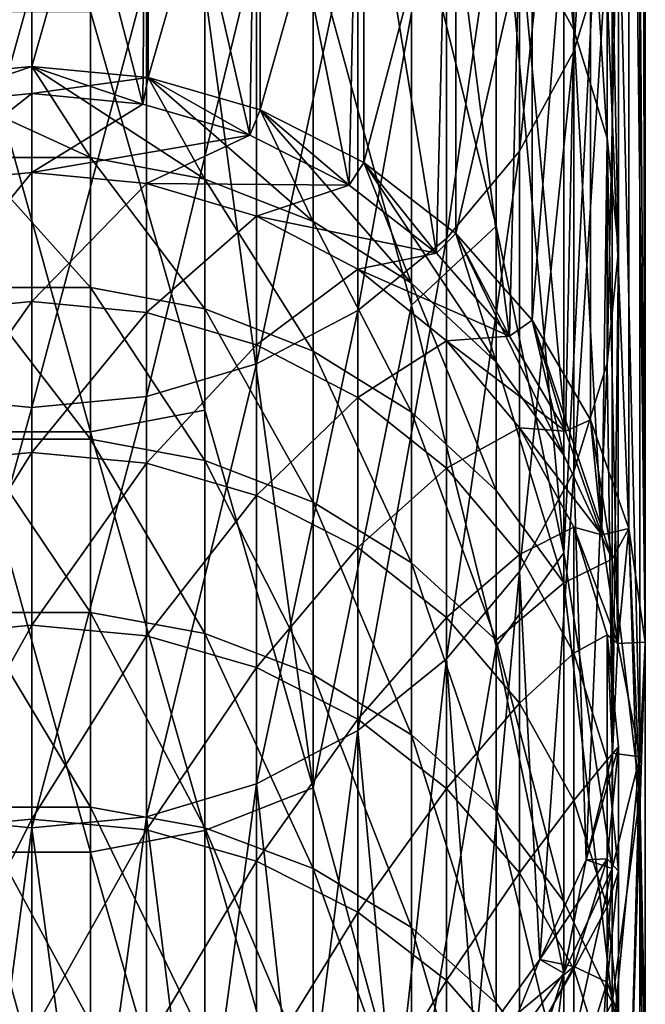
# Model space of a CAD drawing. Units: inches. Extents: x 0.37 to 1.73, y -2.28 to 2.04.
# Drawn here: x 1.02 to 1.07, y -0.43 to -0.36 of the extents above; entities that cross this region are included whole.
import ezdxf

# ---------------------------------------------------------------- set-up
doc = ezdxf.new("R2010")
doc.units = ezdxf.units.IN
doc.header["$MEASUREMENT"] = 0
doc.layers.add('stal nierdzewna', color=7, linetype='Continuous', true_color=0xbababa)

msp = doc.modelspace()

# ---------------------------------------------------------------- linework, layer by layer
at = {"layer": 'stal nierdzewna'}
for points in [[(1.068305, -0.402674, 1.401245), (1.068305, -0.189472, 0.173325), (1.067102, -0.30306, 0.876424)], [(1.068305, -0.402674, 1.401245), (1.067903, -0.228246, 0.347298), (1.068305, -0.189472, 0.173325)], [(1.067903, -0.350075, 1.048967), (1.067903, -0.228246, 0.347298), (1.068305, -0.402674, 1.401245)], [(1.067102, -0.394432, 1.402676), (1.067102, -0.30306, 0.876424), (1.064339, -0.32565, 1.053208)], [(1.067102, -0.394432, 1.402676), (1.068305, -0.402674, 1.401245), (1.067102, -0.30306, 0.876424)], [(1.0624, -0.304825, 0.695413), (1.0624, -0.396197, 1.221664), (1.057499, -0.342065, 0.869652)], [(1.0624, -0.396197, 1.221664), (1.0624, -0.304825, 0.695413), (1.065911, -0.327709, 0.872145)], [(1.063124, -0.327852, 1.052913), (1.063124, -0.358302, 1.228288), (1.059201, -0.320621, 1.054169)], [(1.063124, -0.358302, 1.228288), (1.059201, -0.351071, 1.229543), (1.059201, -0.320621, 1.054169)], [(1.06554, -0.352017, 1.048718), (1.06554, -0.321567, 0.873343), (1.063124, -0.359863, 1.047355)], [(1.063124, -0.329413, 0.871981), (1.063124, -0.359863, 1.047355), (1.06554, -0.321567, 0.873343)], [(1.064339, -0.386564, 1.404042), (1.064339, -0.32565, 1.053208), (1.060113, -0.379354, 1.405294)], [(1.060113, -0.379354, 1.405294), (1.064339, -0.32565, 1.053208), (1.060113, -0.348897, 1.229877)], [(1.064339, -0.386564, 1.404042), (1.067102, -0.394432, 1.402676), (1.064339, -0.32565, 1.053208)], [(1.065911, -0.327709, 0.872145), (1.065911, -0.419081, 1.398396), (1.0624, -0.396197, 1.221664)], [(1.06554, -0.335698, 1.051551), (1.06554, -0.366148, 1.226925), (1.063124, -0.327852, 1.052913)], [(1.06554, -0.366148, 1.226925), (1.063124, -0.358302, 1.228288), (1.063124, -0.327852, 1.052913)], [(1.067903, -0.350075, 1.048967), (1.067903, -0.41099, 1.399801), (1.065911, -0.327709, 0.872145)], [(1.065911, -0.419081, 1.398396), (1.065911, -0.327709, 0.872145), (1.067903, -0.41099, 1.399801)], [(1.063124, -0.359863, 1.047355), (1.063124, -0.329413, 0.871981), (1.059201, -0.367094, 1.0461)], [(1.059201, -0.336644, 0.870726), (1.059201, -0.367094, 1.0461), (1.063124, -0.329413, 0.871981)], [(1.015493, -0.361754, 1.40835), (1.023906, -0.360963, 1.408487), (1.023906, -0.330505, 1.23307)], [(1.015493, -0.331297, 1.232933), (1.015493, -0.361754, 1.40835), (1.023906, -0.330505, 1.23307)], [(1.032318, -0.331297, 1.232933), (1.023906, -0.330505, 1.23307), (1.023906, -0.360963, 1.408487)], [(1.032318, -0.361754, 1.40835), (1.032318, -0.331297, 1.232933), (1.023906, -0.360963, 1.408487)], [(1.032318, -0.361754, 1.40835), (1.040426, -0.333642, 1.232525), (1.032318, -0.331297, 1.232933)], [(1.015624, -0.333287, 1.232631), (1.023906, -0.332483, 1.232771), (1.015872, -0.363689, 1.408014)], [(1.023906, -0.332483, 1.232771), (1.023906, -0.362933, 1.408145), (1.015872, -0.363689, 1.408014)], [(1.031939, -0.363689, 1.408014), (1.023906, -0.362933, 1.408145), (1.023906, -0.332483, 1.232771)], [(1.031939, -0.363689, 1.408014), (1.023906, -0.332483, 1.232771), (1.032187, -0.333287, 1.232631)], [(1.031939, -0.363689, 1.408014), (1.032187, -0.333287, 1.232631), (1.039683, -0.365929, 1.407625)], [(1.032187, -0.333287, 1.232631), (1.04015, -0.335667, 1.232218), (1.039683, -0.365929, 1.407625)], [(1.032318, -0.361754, 1.40835), (1.040426, -0.3641, 1.407943), (1.040426, -0.333642, 1.232525)], [(1.040426, -0.333642, 1.232525), (1.040426, -0.3641, 1.407943), (1.047937, -0.337458, 1.231863)], [(1.046856, -0.369573, 1.406992), (1.039683, -0.365929, 1.407625), (1.04015, -0.335667, 1.232218)], [(1.047489, -0.339532, 1.231547), (1.046856, -0.369573, 1.406992), (1.04015, -0.335667, 1.232218)], [(1.066355, -0.374308, 1.225509), (1.06554, -0.366148, 1.226925), (1.06554, -0.335698, 1.051551)], [(1.066355, -0.343858, 1.050134), (1.066355, -0.374308, 1.225509), (1.06554, -0.335698, 1.051551)], [(1.059201, -0.367094, 1.0461), (1.059201, -0.336644, 0.870726), (1.053922, -0.373432, 1.044999)], [(1.053922, -0.342982, 0.869625), (1.053922, -0.373432, 1.044999), (1.059201, -0.336644, 0.870726)], [(1.047937, -0.367915, 1.40728), (1.047937, -0.337458, 1.231863), (1.040426, -0.3641, 1.407943)], [(1.047937, -0.367915, 1.40728), (1.054579, -0.342604, 1.230969), (1.047937, -0.337458, 1.231863)], [(1.053199, -0.374488, 1.406139), (1.046856, -0.369573, 1.406992), (1.047489, -0.339532, 1.231547)], [(1.053922, -0.344733, 1.230644), (1.053199, -0.374488, 1.406139), (1.047489, -0.339532, 1.231547)], [(1.057499, -0.342065, 0.869652), (1.057499, -0.372522, 1.045069), (1.051383, -0.34781, 0.868654)], [(1.057499, -0.372522, 1.045069), (1.057499, -0.342065, 0.869652), (1.0624, -0.396197, 1.221664)], [(1.053922, -0.373432, 1.044999), (1.053922, -0.342982, 0.869625), (1.047489, -0.378633, 1.044096)], [(1.047489, -0.348183, 0.868722), (1.047489, -0.378633, 1.044096), (1.053922, -0.342982, 0.869625)], [(1.054579, -0.373062, 1.406386), (1.054579, -0.342604, 1.230969), (1.047937, -0.367915, 1.40728)], [(1.054579, -0.373062, 1.406386), (1.060113, -0.348897, 1.229877), (1.054579, -0.342604, 1.230969)], [(1.066355, -0.374308, 1.225509), (1.066355, -0.343858, 1.050134), (1.06554, -0.382467, 1.224092)], [(1.06554, -0.352017, 1.048718), (1.06554, -0.382467, 1.224092), (1.066355, -0.343858, 1.050134)], [(1.058484, -0.380497, 1.405095), (1.053199, -0.374488, 1.406139), (1.053922, -0.344733, 1.230644)], [(1.059201, -0.351071, 1.229543), (1.058484, -0.380497, 1.405095), (1.053922, -0.344733, 1.230644)], [(1.051383, -0.34781, 0.868654), (1.051383, -0.378268, 1.044072), (1.044274, -0.352312, 0.867873)], [(1.051383, -0.378268, 1.044072), (1.051383, -0.34781, 0.868654), (1.057499, -0.372522, 1.045069)], [(1.047489, -0.378633, 1.044096), (1.047489, -0.348183, 0.868722), (1.04015, -0.382498, 1.043425)], [(1.04015, -0.352048, 0.868051), (1.04015, -0.382498, 1.043425), (1.047489, -0.348183, 0.868722)], [(1.060113, -0.379354, 1.405294), (1.060113, -0.348897, 1.229877), (1.054579, -0.373062, 1.406386)], [(1.067903, -0.41099, 1.399801), (1.067903, -0.350075, 1.048967), (1.068305, -0.402674, 1.401245)], [(1.062519, -0.387383, 1.4039), (1.058484, -0.380497, 1.405095), (1.059201, -0.351071, 1.229543)], [(1.063124, -0.358302, 1.228288), (1.062519, -0.387383, 1.4039), (1.059201, -0.351071, 1.229543)], [(1.04015, -0.382498, 1.043425), (1.04015, -0.352048, 0.868051), (1.032187, -0.384878, 1.043012)], [(1.032187, -0.354428, 0.867638), (1.032187, -0.384878, 1.043012), (1.04015, -0.352048, 0.868051)], [(1.044274, -0.352312, 0.867873), (1.044274, -0.413226, 1.218707), (1.036428, -0.355406, 0.867336)], [(1.044274, -0.413226, 1.218707), (1.044274, -0.352312, 0.867873), (1.051383, -0.378268, 1.044072)], [(1.06554, -0.382467, 1.224092), (1.06554, -0.352017, 1.048718), (1.063124, -0.390313, 1.22273)], [(1.063124, -0.359863, 1.047355), (1.063124, -0.390313, 1.22273), (1.06554, -0.352017, 1.048718)], [(1.015624, -0.354428, 0.867638), (1.015624, -0.384878, 1.043012), (1.023906, -0.355232, 0.867498)], [(1.032187, -0.384878, 1.043012), (1.032187, -0.354428, 0.867638), (1.023906, -0.385682, 1.042873)], [(1.023906, -0.355232, 0.867498), (1.023906, -0.385682, 1.042873), (1.032187, -0.354428, 0.867638)], [(1.023906, -0.385682, 1.042873), (1.023906, -0.355232, 0.867498), (1.015624, -0.384878, 1.043012)], [(1.036428, -0.355406, 0.867336), (1.036428, -0.385863, 1.042753), (1.028131, -0.356982, 0.867062)], [(1.036428, -0.385863, 1.042753), (1.036428, -0.355406, 0.867336), (1.044274, -0.413226, 1.218707)], [(1.028131, -0.356982, 0.867062), (1.028131, -0.387439, 1.042479), (1.01968, -0.356982, 0.867062)], [(1.01968, -0.387439, 1.042479), (1.01968, -0.356982, 0.867062), (1.028131, -0.387439, 1.042479)], [(1.028131, -0.387439, 1.042479), (1.028131, -0.356982, 0.867062), (1.036428, -0.385863, 1.042753)], [(1.065159, -0.394897, 1.402595), (1.062519, -0.387383, 1.4039), (1.063124, -0.358302, 1.228288)], [(1.06554, -0.366148, 1.226925), (1.065159, -0.394897, 1.402595), (1.063124, -0.358302, 1.228288)], [(1.063124, -0.390313, 1.22273), (1.063124, -0.359863, 1.047355), (1.059201, -0.397544, 1.221474)], [(1.059201, -0.367094, 1.0461), (1.059201, -0.397544, 1.221474), (1.063124, -0.359863, 1.047355)], [(1.015493, -0.361754, 1.40835), (1.023906, -0.360963, 1.408487), (1.015872, -0.363689, 1.408014)], [(1.023906, -0.360963, 1.408487), (1.015493, -0.361754, 1.40835), (1.028131, -0.367553, 1.442245)], [(1.015493, -0.361754, 1.40835), (1.015872, -0.363689, 1.408014), (1.023906, -0.360963, 1.408487)], [(1.015872, -0.363689, 1.408014), (1.023906, -0.360963, 1.408487), (1.023906, -0.362933, 1.408145)], [(1.023906, -0.360963, 1.408487), (1.015872, -0.363689, 1.408014), (1.023906, -0.362933, 1.408145)], [(1.031939, -0.363689, 1.408014), (1.023906, -0.362933, 1.408145), (1.023906, -0.360963, 1.408487)], [(1.032318, -0.361754, 1.40835), (1.031939, -0.363689, 1.408014), (1.023906, -0.360963, 1.408487)], [(1.023906, -0.360963, 1.408487), (1.028131, -0.367553, 1.442245), (1.036428, -0.36912, 1.441924)], [(1.023906, -0.360963, 1.408487), (1.036428, -0.36912, 1.441924), (1.032318, -0.361754, 1.40835)], [(1.032318, -0.361754, 1.40835), (1.023906, -0.360963, 1.408487), (1.023906, -0.362933, 1.408145)], [(1.028131, -0.367553, 1.442245), (1.015493, -0.361754, 1.40835), (1.01968, -0.367553, 1.442245)], [(1.031939, -0.363689, 1.408014), (1.032318, -0.361754, 1.40835), (1.023906, -0.362933, 1.408145)], [(1.032318, -0.361754, 1.40835), (1.039683, -0.365929, 1.407625), (1.031939, -0.363689, 1.408014)], [(1.031939, -0.363689, 1.408014), (1.039683, -0.365929, 1.407625), (1.032318, -0.361754, 1.40835)], [(1.032318, -0.361754, 1.40835), (1.040426, -0.3641, 1.407943), (1.039683, -0.365929, 1.407625)], [(1.032318, -0.361754, 1.40835), (1.036428, -0.36912, 1.441924), (1.044274, -0.372197, 1.441294)], [(1.032318, -0.361754, 1.40835), (1.044274, -0.372197, 1.441294), (1.040426, -0.3641, 1.407943)], [(1.032318, -0.361754, 1.40835), (1.039683, -0.365929, 1.407625), (1.040426, -0.3641, 1.407943)], [(1.023906, -0.362933, 1.408145), (1.015624, -0.369445, 1.438426), (1.015872, -0.363689, 1.408014)], [(1.023906, -0.362933, 1.408145), (1.023906, -0.368645, 1.438587), (1.015624, -0.369445, 1.438426)], [(1.023906, -0.362933, 1.408145), (1.031939, -0.363689, 1.408014), (1.023906, -0.368645, 1.438587)], [(1.023906, -0.368645, 1.438587), (1.031939, -0.363689, 1.408014), (1.039683, -0.365929, 1.407625)], [(1.039683, -0.365929, 1.407625), (1.040426, -0.3641, 1.407943), (1.046856, -0.369573, 1.406992)], [(1.040426, -0.3641, 1.407943), (1.039683, -0.365929, 1.407625), (1.046856, -0.369573, 1.406992)], [(1.046856, -0.369573, 1.406992), (1.040426, -0.3641, 1.407943), (1.047937, -0.367915, 1.40728)], [(1.040426, -0.3641, 1.407943), (1.044274, -0.372197, 1.441294), (1.051383, -0.376673, 1.440377)], [(1.040426, -0.3641, 1.407943), (1.051383, -0.376673, 1.440377), (1.047937, -0.367915, 1.40728)], [(1.040426, -0.3641, 1.407943), (1.046856, -0.369573, 1.406992), (1.047937, -0.367915, 1.40728)], [(1.023906, -0.368645, 1.438587), (1.039683, -0.365929, 1.407625), (1.032187, -0.369445, 1.438426)], [(1.032187, -0.369445, 1.438426), (1.039683, -0.365929, 1.407625), (1.046856, -0.369573, 1.406992)], [(1.066307, -0.402767, 1.401229), (1.065159, -0.394897, 1.402595), (1.06554, -0.366148, 1.226925)], [(1.066355, -0.374308, 1.225509), (1.066307, -0.402767, 1.401229), (1.06554, -0.366148, 1.226925)], [(1.059201, -0.397544, 1.221474), (1.059201, -0.367094, 1.0461), (1.053922, -0.403882, 1.220374)], [(1.053922, -0.373432, 1.044999), (1.053922, -0.403882, 1.220374), (1.059201, -0.367094, 1.0461)], [(1.028131, -0.376977, 1.484229), (1.01968, -0.367553, 1.442245), (1.01968, -0.376977, 1.484229)], [(1.028131, -0.376977, 1.484229), (1.028131, -0.367553, 1.442245), (1.01968, -0.367553, 1.442245)], [(1.036428, -0.37853, 1.48385), (1.028131, -0.367553, 1.442245), (1.028131, -0.376977, 1.484229)], [(1.028131, -0.367553, 1.442245), (1.036428, -0.37853, 1.48385), (1.036428, -0.36912, 1.441924)], [(1.053199, -0.374488, 1.406139), (1.046856, -0.369573, 1.406992), (1.047937, -0.367915, 1.40728)], [(1.047937, -0.367915, 1.40728), (1.046856, -0.369573, 1.406992), (1.053199, -0.374488, 1.406139)], [(1.053199, -0.374488, 1.406139), (1.047937, -0.367915, 1.40728), (1.054579, -0.373062, 1.406386)], [(1.047937, -0.367915, 1.40728), (1.051383, -0.376673, 1.440377), (1.057498, -0.382386, 1.439208)], [(1.047937, -0.367915, 1.40728), (1.057498, -0.382386, 1.439208), (1.054579, -0.373062, 1.406386)], [(1.047937, -0.367915, 1.40728), (1.053199, -0.374488, 1.406139), (1.054579, -0.373062, 1.406386)], [(1.023906, -0.368645, 1.438587), (1.015624, -0.378784, 1.480593), (1.015624, -0.369445, 1.438426)], [(1.015624, -0.378784, 1.480593), (1.023906, -0.368645, 1.438587), (1.023906, -0.377991, 1.480784)], [(1.023906, -0.377991, 1.480784), (1.023906, -0.368645, 1.438587), (1.032187, -0.369445, 1.438426)], [(1.023906, -0.377991, 1.480784), (1.032187, -0.369445, 1.438426), (1.032187, -0.378784, 1.480593)], [(1.032187, -0.369445, 1.438426), (1.046856, -0.369573, 1.406992), (1.04015, -0.371813, 1.437948)], [(1.032187, -0.378784, 1.480593), (1.032187, -0.369445, 1.438426), (1.04015, -0.371813, 1.437948)], [(1.036428, -0.36912, 1.441924), (1.044274, -0.381581, 1.483104), (1.044274, -0.372197, 1.441294)], [(1.044274, -0.381581, 1.483104), (1.036428, -0.36912, 1.441924), (1.036428, -0.37853, 1.48385)], [(1.04015, -0.371813, 1.437948), (1.046856, -0.369573, 1.406992), (1.053199, -0.374488, 1.406139)], [(1.032187, -0.378784, 1.480593), (1.04015, -0.371813, 1.437948), (1.04015, -0.381132, 1.480026)], [(1.04015, -0.371813, 1.437948), (1.053199, -0.374488, 1.406139), (1.047489, -0.375658, 1.437172)], [(1.04015, -0.381132, 1.480026), (1.04015, -0.371813, 1.437948), (1.047489, -0.375658, 1.437172)], [(1.051383, -0.38602, 1.48202), (1.044274, -0.372197, 1.441294), (1.044274, -0.381581, 1.483104)], [(1.044274, -0.372197, 1.441294), (1.051383, -0.38602, 1.48202), (1.051383, -0.376673, 1.440377)], [(1.057499, -0.372522, 1.045069), (1.057499, -0.40298, 1.220486), (1.051383, -0.378268, 1.044072)], [(1.058484, -0.380497, 1.405095), (1.053199, -0.374488, 1.406139), (1.054579, -0.373062, 1.406386)], [(1.054579, -0.373062, 1.406386), (1.053199, -0.374488, 1.406139), (1.058484, -0.380497, 1.405095)], [(1.058484, -0.380497, 1.405095), (1.054579, -0.373062, 1.406386), (1.060113, -0.379354, 1.405294)], [(1.054579, -0.373062, 1.406386), (1.057498, -0.382386, 1.439208), (1.0624, -0.389129, 1.437827)], [(1.054579, -0.373062, 1.406386), (1.0624, -0.389129, 1.437827), (1.060113, -0.379354, 1.405294)], [(1.054579, -0.373062, 1.406386), (1.058484, -0.380497, 1.405095), (1.060113, -0.379354, 1.405294)], [(1.057499, -0.40298, 1.220486), (1.057499, -0.372522, 1.045069), (1.0624, -0.396197, 1.221664)], [(1.053922, -0.403882, 1.220374), (1.053922, -0.373432, 1.044999), (1.047489, -0.409083, 1.219471)], [(1.047489, -0.378633, 1.044096), (1.047489, -0.409083, 1.219471), (1.053922, -0.373432, 1.044999)], [(1.047489, -0.375658, 1.437172), (1.053199, -0.374488, 1.406139), (1.058484, -0.380497, 1.405095)], [(1.065923, -0.41071, 1.39985), (1.066355, -0.374308, 1.225509), (1.06554, -0.382467, 1.224092)], [(1.065923, -0.41071, 1.39985), (1.066307, -0.402767, 1.401229), (1.066355, -0.374308, 1.225509)], [(1.04015, -0.381132, 1.480026), (1.047489, -0.375658, 1.437172), (1.047489, -0.384945, 1.479105)], [(1.047489, -0.375658, 1.437172), (1.058484, -0.380497, 1.405095), (1.053922, -0.380833, 1.436128)], [(1.047489, -0.384945, 1.479105), (1.047489, -0.375658, 1.437172), (1.053922, -0.380833, 1.436128)], [(1.028131, -0.387973, 1.52583), (1.028131, -0.376977, 1.484229), (1.01968, -0.376977, 1.484229)], [(1.028131, -0.387973, 1.52583), (1.01968, -0.376977, 1.484229), (1.01968, -0.387973, 1.52583)], [(1.028131, -0.376977, 1.484229), (1.036428, -0.389511, 1.525392), (1.036428, -0.37853, 1.48385)], [(1.036428, -0.389511, 1.525392), (1.028131, -0.376977, 1.484229), (1.028131, -0.387973, 1.52583)], [(1.051383, -0.376673, 1.440377), (1.057498, -0.391684, 1.480636), (1.057498, -0.382386, 1.439208)], [(1.057498, -0.391684, 1.480636), (1.051383, -0.376673, 1.440377), (1.051383, -0.38602, 1.48202)], [(1.023906, -0.377991, 1.480784), (1.015624, -0.389712, 1.522377), (1.015624, -0.378784, 1.480593)], [(1.015624, -0.389712, 1.522377), (1.023906, -0.377991, 1.480784), (1.023906, -0.388927, 1.522598)], [(1.023906, -0.388927, 1.522598), (1.023906, -0.377991, 1.480784), (1.032187, -0.378784, 1.480593)], [(1.023906, -0.388927, 1.522598), (1.032187, -0.378784, 1.480593), (1.032187, -0.389712, 1.522377)], [(1.032187, -0.389712, 1.522377), (1.032187, -0.378784, 1.480593), (1.04015, -0.381132, 1.480026)], [(1.044274, -0.392532, 1.524532), (1.036428, -0.37853, 1.48385), (1.036428, -0.389511, 1.525392)], [(1.036428, -0.37853, 1.48385), (1.044274, -0.392532, 1.524532), (1.044274, -0.381581, 1.483104)], [(1.047489, -0.409083, 1.219471), (1.047489, -0.378633, 1.044096), (1.04015, -0.412948, 1.2188)], [(1.04015, -0.382498, 1.043425), (1.04015, -0.412948, 1.2188), (1.047489, -0.378633, 1.044096)], [(1.051383, -0.378268, 1.044072), (1.051383, -0.439182, 1.394906), (1.044274, -0.413226, 1.218707)], [(1.051383, -0.439182, 1.394906), (1.051383, -0.378268, 1.044072), (1.057499, -0.40298, 1.220486)], [(1.062519, -0.387383, 1.4039), (1.058484, -0.380497, 1.405095), (1.060113, -0.379354, 1.405294)], [(1.060113, -0.379354, 1.405294), (1.058484, -0.380497, 1.405095), (1.062519, -0.387383, 1.4039)], [(1.062519, -0.387383, 1.4039), (1.060113, -0.379354, 1.405294), (1.064339, -0.386564, 1.404042)], [(1.060113, -0.379354, 1.405294), (1.065911, -0.39666, 1.436285), (1.064339, -0.386564, 1.404042)], [(1.060113, -0.379354, 1.405294), (1.0624, -0.389129, 1.437827), (1.065911, -0.39666, 1.436285)], [(1.060113, -0.379354, 1.405294), (1.062519, -0.387383, 1.4039), (1.064339, -0.386564, 1.404042)], [(1.047489, -0.384945, 1.479105), (1.053922, -0.380833, 1.436128), (1.053922, -0.390077, 1.477866)], [(1.053922, -0.380833, 1.436128), (1.058484, -0.380497, 1.405095), (1.062519, -0.387383, 1.4039)], [(1.053922, -0.380833, 1.436128), (1.062519, -0.387383, 1.4039), (1.059201, -0.387139, 1.434857)], [(1.053922, -0.390077, 1.477866), (1.053922, -0.380833, 1.436128), (1.059201, -0.387139, 1.434857)], [(1.032187, -0.389712, 1.522377), (1.04015, -0.381132, 1.480026), (1.04015, -0.392037, 1.521721)], [(1.04015, -0.392037, 1.521721), (1.04015, -0.381132, 1.480026), (1.047489, -0.384945, 1.479105)], [(1.044274, -0.381581, 1.483104), (1.051383, -0.396926, 1.523282), (1.051383, -0.38602, 1.48202)], [(1.051383, -0.396926, 1.523282), (1.044274, -0.381581, 1.483104), (1.044274, -0.392532, 1.524532)], [(1.04015, -0.412948, 1.2188), (1.04015, -0.382498, 1.043425), (1.032187, -0.415328, 1.218386)], [(1.032187, -0.384878, 1.043012), (1.032187, -0.415328, 1.218386), (1.04015, -0.382498, 1.043425)], [(1.0624, -0.398371, 1.479003), (1.057498, -0.382386, 1.439208), (1.057498, -0.391684, 1.480636)], [(1.057498, -0.382386, 1.439208), (1.0624, -0.398371, 1.479003), (1.0624, -0.389129, 1.437827)], [(1.064021, -0.418437, 1.398508), (1.06554, -0.382467, 1.224092), (1.063124, -0.390313, 1.22273)], [(1.065923, -0.41071, 1.39985), (1.06554, -0.382467, 1.224092), (1.064021, -0.418437, 1.398508)], [(1.015624, -0.384878, 1.043012), (1.015624, -0.415328, 1.218386), (1.023906, -0.385682, 1.042873)], [(1.032187, -0.415328, 1.218386), (1.032187, -0.384878, 1.043012), (1.023906, -0.416132, 1.218247)], [(1.023906, -0.385682, 1.042873), (1.023906, -0.416132, 1.218247), (1.032187, -0.384878, 1.043012)], [(1.04015, -0.392037, 1.521721), (1.047489, -0.384945, 1.479105), (1.047489, -0.395813, 1.520657)], [(1.047489, -0.395813, 1.520657), (1.047489, -0.384945, 1.479105), (1.053922, -0.390077, 1.477866)], [(1.023906, -0.416132, 1.218247), (1.023906, -0.385682, 1.042873), (1.015624, -0.415328, 1.218386)], [(1.036428, -0.385863, 1.042753), (1.036428, -0.416321, 1.21817), (1.028131, -0.387439, 1.042479)], [(1.036428, -0.416321, 1.21817), (1.036428, -0.385863, 1.042753), (1.044274, -0.413226, 1.218707)], [(1.057498, -0.402535, 1.521686), (1.051383, -0.38602, 1.48202), (1.051383, -0.396926, 1.523282)], [(1.051383, -0.38602, 1.48202), (1.057498, -0.402535, 1.521686), (1.057498, -0.391684, 1.480636)], [(1.065159, -0.394897, 1.402595), (1.062519, -0.387383, 1.4039), (1.064339, -0.386564, 1.404042)], [(1.064339, -0.386564, 1.404042), (1.062519, -0.387383, 1.4039), (1.065159, -0.394897, 1.402595)], [(1.065159, -0.394897, 1.402595), (1.064339, -0.386564, 1.404042), (1.067102, -0.394432, 1.402676)], [(1.064339, -0.386564, 1.404042), (1.065911, -0.39666, 1.436285), (1.067102, -0.394432, 1.402676)], [(1.064339, -0.386564, 1.404042), (1.065159, -0.394897, 1.402595), (1.067102, -0.394432, 1.402676)], [(1.053922, -0.390077, 1.477866), (1.059201, -0.387139, 1.434857), (1.059201, -0.39633, 1.476357)], [(1.059201, -0.387139, 1.434857), (1.062519, -0.387383, 1.4039), (1.065159, -0.394897, 1.402595)], [(1.059201, -0.387139, 1.434857), (1.065159, -0.394897, 1.402595), (1.063124, -0.394333, 1.433405)], [(1.059201, -0.39633, 1.476357), (1.059201, -0.387139, 1.434857), (1.063124, -0.394333, 1.433405)], [(1.01968, -0.417897, 1.217896), (1.01968, -0.387439, 1.042479), (1.028131, -0.417897, 1.217896)], [(1.028131, -0.387439, 1.042479), (1.028131, -0.417897, 1.217896), (1.01968, -0.387439, 1.042479)], [(1.028131, -0.400526, 1.566987), (1.028131, -0.387973, 1.52583), (1.01968, -0.387973, 1.52583)], [(1.028131, -0.400526, 1.566987), (1.01968, -0.387973, 1.52583), (1.01968, -0.400526, 1.566987)], [(1.028131, -0.417897, 1.217896), (1.028131, -0.387439, 1.042479), (1.036428, -0.416321, 1.21817)], [(1.036428, -0.402047, 1.566491), (1.028131, -0.387973, 1.52583), (1.028131, -0.400526, 1.566987)], [(1.028131, -0.387973, 1.52583), (1.036428, -0.402047, 1.566491), (1.036428, -0.389511, 1.525392)], [(1.023906, -0.388927, 1.522598), (1.015624, -0.402214, 1.563717), (1.015624, -0.389712, 1.522377)], [(1.015624, -0.402214, 1.563717), (1.023906, -0.388927, 1.522598), (1.023906, -0.401438, 1.563968)], [(1.023906, -0.401438, 1.563968), (1.023906, -0.388927, 1.522598), (1.032187, -0.389712, 1.522377)], [(1.065911, -0.39666, 1.436285), (1.0624, -0.389129, 1.437827), (1.0624, -0.398371, 1.479003)], [(1.023906, -0.401438, 1.563968), (1.032187, -0.389712, 1.522377), (1.032187, -0.402214, 1.563717)], [(1.032187, -0.402214, 1.563717), (1.032187, -0.389712, 1.522377), (1.04015, -0.392037, 1.521721)], [(1.036428, -0.389511, 1.525392), (1.044274, -0.405033, 1.565519), (1.044274, -0.392532, 1.524532)], [(1.044274, -0.405033, 1.565519), (1.036428, -0.389511, 1.525392), (1.036428, -0.402047, 1.566491)], [(1.047489, -0.395813, 1.520657), (1.053922, -0.390077, 1.477866), (1.053922, -0.400894, 1.519225)], [(1.053922, -0.400894, 1.519225), (1.053922, -0.390077, 1.477866), (1.059201, -0.39633, 1.476357)], [(1.060668, -0.42567, 1.397252), (1.063124, -0.390313, 1.22273), (1.059201, -0.397544, 1.221474)], [(1.064021, -0.418437, 1.398508), (1.063124, -0.390313, 1.22273), (1.060668, -0.42567, 1.397252)], [(1.032187, -0.402214, 1.563717), (1.04015, -0.392037, 1.521721), (1.04015, -0.404513, 1.562974)], [(1.04015, -0.404513, 1.562974), (1.04015, -0.392037, 1.521721), (1.047489, -0.395813, 1.520657)], [(1.0624, -0.398371, 1.479003), (1.057498, -0.391684, 1.480636), (1.057498, -0.402535, 1.521686)], [(1.051383, -0.409377, 1.564104), (1.044274, -0.392532, 1.524532), (1.044274, -0.405033, 1.565519)], [(1.044274, -0.392532, 1.524532), (1.051383, -0.409377, 1.564104), (1.051383, -0.396926, 1.523282)], [(1.059201, -0.39633, 1.476357), (1.063124, -0.394333, 1.433405), (1.063124, -0.403464, 1.474635)], [(1.063124, -0.394333, 1.433405), (1.065159, -0.394897, 1.402595), (1.066307, -0.402767, 1.401229)], [(1.063124, -0.394333, 1.433405), (1.066307, -0.402767, 1.401229), (1.06554, -0.402139, 1.431831)], [(1.063124, -0.403464, 1.474635), (1.063124, -0.394333, 1.433405), (1.06554, -0.402139, 1.431831)], [(1.066307, -0.402767, 1.401229), (1.065159, -0.394897, 1.402595), (1.067102, -0.394432, 1.402676)], [(1.067102, -0.394432, 1.402676), (1.065159, -0.394897, 1.402595), (1.066307, -0.402767, 1.401229)], [(1.065911, -0.39666, 1.436285), (1.067903, -0.413816, 1.475229), (1.067102, -0.394432, 1.402676)], [(1.066307, -0.402767, 1.401229), (1.067102, -0.394432, 1.402676), (1.068305, -0.402674, 1.401245)], [(1.068305, -0.402674, 1.401245), (1.067102, -0.394432, 1.402676), (1.066307, -0.402767, 1.401229)], [(1.068305, -0.432566, 1.51314), (1.067102, -0.394432, 1.402676), (1.067903, -0.413816, 1.475229)], [(1.067102, -0.394432, 1.402676), (1.068305, -0.432566, 1.51314), (1.068305, -0.402674, 1.401245)], [(1.04015, -0.404513, 1.562974), (1.047489, -0.395813, 1.520657), (1.047489, -0.408245, 1.561768)], [(1.047489, -0.408245, 1.561768), (1.047489, -0.395813, 1.520657), (1.053922, -0.400894, 1.519225)], [(1.053922, -0.400894, 1.519225), (1.059201, -0.39633, 1.476357), (1.059201, -0.407086, 1.51748)], [(1.0624, -0.426655, 1.397081), (1.057499, -0.40298, 1.220486), (1.0624, -0.396197, 1.221664)], [(1.059201, -0.407086, 1.51748), (1.059201, -0.39633, 1.476357), (1.063124, -0.403464, 1.474635)], [(1.0624, -0.426655, 1.397081), (1.0624, -0.396197, 1.221664), (1.065911, -0.419081, 1.398396)], [(1.051383, -0.396926, 1.523282), (1.057499, -0.414922, 1.562298), (1.057498, -0.402535, 1.521686)], [(1.057499, -0.414922, 1.562298), (1.051383, -0.396926, 1.523282), (1.051383, -0.409377, 1.564104)], [(1.0624, -0.398371, 1.479003), (1.065911, -0.428776, 1.557786), (1.065911, -0.39666, 1.436285)], [(1.067903, -0.413816, 1.475229), (1.065911, -0.39666, 1.436285), (1.065911, -0.428776, 1.557786)], [(1.055987, -0.432146, 1.396128), (1.059201, -0.397544, 1.221474), (1.053922, -0.403882, 1.220374)], [(1.060668, -0.42567, 1.397252), (1.059201, -0.397544, 1.221474), (1.055987, -0.432146, 1.396128)], [(1.057498, -0.402535, 1.521686), (1.0624, -0.421467, 1.560166), (1.0624, -0.398371, 1.479003)], [(1.065911, -0.428776, 1.557786), (1.0624, -0.398371, 1.479003), (1.0624, -0.421467, 1.560166)], [(1.028131, -0.414619, 1.607643), (1.01968, -0.400526, 1.566987), (1.01968, -0.414619, 1.607643)], [(1.028131, -0.414619, 1.607643), (1.028131, -0.400526, 1.566987), (1.01968, -0.400526, 1.566987)], [(1.036428, -0.41612, 1.60709), (1.028131, -0.400526, 1.566987), (1.028131, -0.414619, 1.607643)], [(1.028131, -0.400526, 1.566987), (1.036428, -0.41612, 1.60709), (1.036428, -0.402047, 1.566491)], [(1.047489, -0.408245, 1.561768), (1.053922, -0.400894, 1.519225), (1.053922, -0.413269, 1.560144)], [(1.053922, -0.413269, 1.560144), (1.053922, -0.400894, 1.519225), (1.059201, -0.407086, 1.51748)], [(1.023906, -0.401438, 1.563968), (1.015624, -0.416271, 1.604554), (1.015624, -0.402214, 1.563717)], [(1.015624, -0.416271, 1.604554), (1.023906, -0.401438, 1.563968), (1.023906, -0.415505, 1.604834)], [(1.023906, -0.415505, 1.604834), (1.023906, -0.401438, 1.563968), (1.032187, -0.402214, 1.563717)], [(1.023906, -0.415505, 1.604834), (1.032187, -0.402214, 1.563717), (1.032187, -0.416271, 1.604554)], [(1.032187, -0.416271, 1.604554), (1.032187, -0.402214, 1.563717), (1.04015, -0.404513, 1.562974)], [(1.044274, -0.419067, 1.606006), (1.036428, -0.402047, 1.566491), (1.036428, -0.41612, 1.60709)], [(1.036428, -0.402047, 1.566491), (1.044274, -0.419067, 1.606006), (1.044274, -0.405033, 1.565519)], [(1.063124, -0.403464, 1.474635), (1.06554, -0.402139, 1.431831), (1.06554, -0.411205, 1.472766)], [(1.06554, -0.402139, 1.431831), (1.066307, -0.402767, 1.401229), (1.065923, -0.41071, 1.39985)], [(1.06554, -0.402139, 1.431831), (1.065923, -0.41071, 1.39985), (1.066355, -0.410257, 1.430193)], [(1.06554, -0.411205, 1.472766), (1.06554, -0.402139, 1.431831), (1.066355, -0.410257, 1.430193)], [(1.057499, -0.433437, 1.395903), (1.051383, -0.439182, 1.394906), (1.057499, -0.40298, 1.220486)], [(1.0624, -0.421467, 1.560166), (1.057498, -0.402535, 1.521686), (1.057499, -0.414922, 1.562298)], [(1.057499, -0.433437, 1.395903), (1.057499, -0.40298, 1.220486), (1.0624, -0.426655, 1.397081)], [(1.067903, -0.41099, 1.399801), (1.065923, -0.41071, 1.39985), (1.066307, -0.402767, 1.401229)], [(1.066307, -0.402767, 1.401229), (1.065923, -0.41071, 1.39985), (1.067903, -0.41099, 1.399801)], [(1.067903, -0.41099, 1.399801), (1.066307, -0.402767, 1.401229), (1.068305, -0.402674, 1.401245)], [(1.068305, -0.402674, 1.401245), (1.066307, -0.402767, 1.401229), (1.067903, -0.41099, 1.399801)], [(1.067102, -0.440611, 1.510851), (1.068305, -0.402674, 1.401245), (1.068305, -0.432566, 1.51314)], [(1.068305, -0.402674, 1.401245), (1.067102, -0.440611, 1.510851), (1.067903, -0.41099, 1.399801)], [(1.059201, -0.407086, 1.51748), (1.063124, -0.403464, 1.474635), (1.063124, -0.41415, 1.515489)], [(1.063124, -0.41415, 1.515489), (1.063124, -0.403464, 1.474635), (1.06554, -0.411205, 1.472766)], [(1.050146, -0.437634, 1.395175), (1.053922, -0.403882, 1.220374), (1.047489, -0.409083, 1.219471)], [(1.055987, -0.432146, 1.396128), (1.053922, -0.403882, 1.220374), (1.050146, -0.437634, 1.395175)], [(1.032187, -0.416271, 1.604554), (1.04015, -0.404513, 1.562974), (1.04015, -0.41854, 1.603725)], [(1.04015, -0.41854, 1.603725), (1.04015, -0.404513, 1.562974), (1.047489, -0.408245, 1.561768)], [(1.044274, -0.405033, 1.565519), (1.051383, -0.423355, 1.604429), (1.051383, -0.409377, 1.564104)], [(1.051383, -0.423355, 1.604429), (1.044274, -0.405033, 1.565519), (1.044274, -0.419067, 1.606006)], [(1.053922, -0.413269, 1.560144), (1.059201, -0.407086, 1.51748), (1.059201, -0.41939, 1.558166)], [(1.059201, -0.41939, 1.558166), (1.059201, -0.407086, 1.51748), (1.063124, -0.41415, 1.515489)], [(1.04015, -0.41854, 1.603725), (1.047489, -0.408245, 1.561768), (1.047489, -0.422224, 1.602378)], [(1.047489, -0.422224, 1.602378), (1.047489, -0.408245, 1.561768), (1.053922, -0.413269, 1.560144)], [(1.043357, -0.441932, 1.394429), (1.047489, -0.409083, 1.219471), (1.04015, -0.412948, 1.2188)], [(1.050146, -0.437634, 1.395175), (1.047489, -0.409083, 1.219471), (1.043357, -0.441932, 1.394429)], [(1.057499, -0.428828, 1.602416), (1.051383, -0.409377, 1.564104), (1.051383, -0.423355, 1.604429)], [(1.051383, -0.409377, 1.564104), (1.057499, -0.428828, 1.602416), (1.057499, -0.414922, 1.562298)], [(1.066355, -0.410257, 1.430193), (1.065923, -0.41071, 1.39985), (1.064021, -0.418437, 1.398508)], [(1.066355, -0.410257, 1.430193), (1.064021, -0.418437, 1.398508), (1.06554, -0.418375, 1.428556)], [(1.065923, -0.41071, 1.39985), (1.065911, -0.419081, 1.398396), (1.064021, -0.418437, 1.398508)], [(1.065911, -0.419081, 1.398396), (1.065923, -0.41071, 1.39985), (1.064021, -0.418437, 1.398508)], [(1.06554, -0.411205, 1.472766), (1.066355, -0.410257, 1.430193), (1.066355, -0.419256, 1.470822)], [(1.066355, -0.419256, 1.470822), (1.066355, -0.410257, 1.430193), (1.06554, -0.418375, 1.428556)], [(1.067903, -0.41099, 1.399801), (1.065911, -0.419081, 1.398396), (1.065923, -0.41071, 1.39985)], [(1.067903, -0.41099, 1.399801), (1.065923, -0.41071, 1.39985), (1.065911, -0.419081, 1.398396)], [(1.063124, -0.41415, 1.515489), (1.06554, -0.411205, 1.472766), (1.06554, -0.421814, 1.513328)], [(1.064339, -0.448292, 1.508665), (1.067903, -0.41099, 1.399801), (1.067102, -0.440611, 1.510851)], [(1.067903, -0.41099, 1.399801), (1.064339, -0.448292, 1.508665), (1.065911, -0.419081, 1.398396)], [(1.06554, -0.421814, 1.513328), (1.06554, -0.411205, 1.472766), (1.066355, -0.419256, 1.470822)], [(1.035865, -0.444888, 1.393915), (1.04015, -0.412948, 1.2188), (1.032187, -0.415328, 1.218386)], [(1.043357, -0.441932, 1.394429), (1.04015, -0.412948, 1.2188), (1.035865, -0.444888, 1.393915)], [(1.044274, -0.443684, 1.394125), (1.036428, -0.416321, 1.21817), (1.044274, -0.413226, 1.218707)], [(1.044274, -0.443684, 1.394125), (1.044274, -0.413226, 1.218707), (1.051383, -0.439182, 1.394906)], [(1.047489, -0.422224, 1.602378), (1.053922, -0.413269, 1.560144), (1.053922, -0.427183, 1.600566)], [(1.053922, -0.427183, 1.600566), (1.053922, -0.413269, 1.560144), (1.059201, -0.41939, 1.558166)], [(1.059201, -0.41939, 1.558166), (1.063124, -0.41415, 1.515489), (1.063124, -0.426373, 1.555909)], [(1.063124, -0.426373, 1.555909), (1.063124, -0.41415, 1.515489), (1.06554, -0.421814, 1.513328)], [(1.065911, -0.428776, 1.557786), (1.067903, -0.436585, 1.555243), (1.067903, -0.413816, 1.475229)], [(1.067903, -0.413816, 1.475229), (1.068305, -0.458132, 1.591636), (1.068305, -0.432566, 1.51314)], [(1.068305, -0.458132, 1.591636), (1.067903, -0.413816, 1.475229), (1.067903, -0.436585, 1.555243)], [(1.028131, -0.430231, 1.647739), (1.01968, -0.414619, 1.607643), (1.01968, -0.430231, 1.647739)], [(1.028131, -0.430231, 1.647739), (1.028131, -0.414619, 1.607643), (1.01968, -0.414619, 1.607643)], [(1.036428, -0.43171, 1.647131), (1.028131, -0.414619, 1.607643), (1.028131, -0.430231, 1.647739)], [(1.028131, -0.414619, 1.607643), (1.036428, -0.43171, 1.647131), (1.036428, -0.41612, 1.60709)], [(1.0624, -0.435288, 1.600039), (1.057499, -0.414922, 1.562298), (1.057499, -0.428828, 1.602416)], [(1.057499, -0.414922, 1.562298), (1.0624, -0.435288, 1.600039), (1.0624, -0.421467, 1.560166)], [(1.01987, -0.446392, 1.393654), (1.023906, -0.416132, 1.218247), (1.015624, -0.415328, 1.218386)], [(1.023906, -0.415505, 1.604834), (1.015624, -0.431863, 1.644831), (1.015624, -0.416271, 1.604554)], [(1.015624, -0.431863, 1.644831), (1.023906, -0.415505, 1.604834), (1.023906, -0.431109, 1.64514)], [(1.027941, -0.446392, 1.393654), (1.032187, -0.415328, 1.218386), (1.023906, -0.416132, 1.218247)], [(1.023906, -0.431109, 1.64514), (1.023906, -0.415505, 1.604834), (1.032187, -0.416271, 1.604554)], [(1.035865, -0.444888, 1.393915), (1.032187, -0.415328, 1.218386), (1.027941, -0.446392, 1.393654)], [(1.027941, -0.446392, 1.393654), (1.023906, -0.416132, 1.218247), (1.01987, -0.446392, 1.393654)], [(1.023906, -0.431109, 1.64514), (1.032187, -0.416271, 1.604554), (1.032187, -0.431863, 1.644831)], [(1.036428, -0.446778, 1.393587), (1.028131, -0.417897, 1.217896), (1.036428, -0.416321, 1.21817)], [(1.032187, -0.431863, 1.644831), (1.032187, -0.416271, 1.604554), (1.04015, -0.41854, 1.603725)], [(1.044274, -0.434614, 1.645937), (1.036428, -0.41612, 1.60709), (1.036428, -0.43171, 1.647131)], [(1.036428, -0.41612, 1.60709), (1.044274, -0.434614, 1.645937), (1.044274, -0.419067, 1.606006)], [(1.036428, -0.446778, 1.393587), (1.036428, -0.416321, 1.21817), (1.044274, -0.443684, 1.394125)], [(1.028131, -0.448354, 1.393314), (1.01968, -0.417897, 1.217896), (1.028131, -0.417897, 1.217896)], [(1.01968, -0.448354, 1.393314), (1.01968, -0.417897, 1.217896), (1.028131, -0.448354, 1.393314)], [(1.028131, -0.448354, 1.393314), (1.028131, -0.417897, 1.217896), (1.036428, -0.446778, 1.393587)], [(1.032187, -0.431863, 1.644831), (1.04015, -0.41854, 1.603725), (1.04015, -0.434099, 1.643916)], [(1.04015, -0.434099, 1.643916), (1.04015, -0.41854, 1.603725), (1.047489, -0.422224, 1.602378)], [(1.06554, -0.418375, 1.428556), (1.064021, -0.418437, 1.398508), (1.060668, -0.42567, 1.397252)], [(1.06554, -0.418375, 1.428556), (1.060668, -0.42567, 1.397252), (1.063124, -0.426181, 1.426981)], [(1.060668, -0.42567, 1.397252), (1.064021, -0.418437, 1.398508), (1.0624, -0.426655, 1.397081)], [(1.0624, -0.426655, 1.397081), (1.064021, -0.418437, 1.398508), (1.060668, -0.42567, 1.397252)], [(1.064021, -0.418437, 1.398508), (1.065911, -0.419081, 1.398396), (1.0624, -0.426655, 1.397081)], [(1.065911, -0.419081, 1.398396), (1.064021, -0.418437, 1.398508), (1.0624, -0.426655, 1.397081)], [(1.06554, -0.427306, 1.468879), (1.06554, -0.418375, 1.428556), (1.063124, -0.426181, 1.426981)], [(1.066355, -0.419256, 1.470822), (1.06554, -0.418375, 1.428556), (1.06554, -0.427306, 1.468879)], [(1.044274, -0.419067, 1.606006), (1.051383, -0.43884, 1.644199), (1.051383, -0.423355, 1.604429)], [(1.051383, -0.43884, 1.644199), (1.044274, -0.419067, 1.606006), (1.044274, -0.434614, 1.645937)], [(1.053922, -0.427183, 1.600566), (1.059201, -0.41939, 1.558166), (1.059201, -0.433224, 1.598358)], [(1.059201, -0.433224, 1.598358), (1.059201, -0.41939, 1.558166), (1.063124, -0.426373, 1.555909)], [(1.060113, -0.445008, 1.467609), (1.065911, -0.419081, 1.398396), (1.064339, -0.448292, 1.508665)], [(1.065911, -0.419081, 1.398396), (1.060113, -0.445008, 1.467609), (1.0624, -0.426655, 1.397081)], [(1.06554, -0.421814, 1.513328), (1.066355, -0.419256, 1.470822), (1.066355, -0.429785, 1.511081)], [(1.066355, -0.429785, 1.511081), (1.066355, -0.419256, 1.470822), (1.06554, -0.427306, 1.468879)], [(1.065911, -0.428776, 1.557786), (1.0624, -0.421467, 1.560166), (1.0624, -0.435288, 1.600039)], [(1.04015, -0.434099, 1.643916), (1.047489, -0.422224, 1.602378), (1.047489, -0.43773, 1.642431)], [(1.047489, -0.43773, 1.642431), (1.047489, -0.422224, 1.602378), (1.053922, -0.427183, 1.600566)], [(1.063124, -0.426373, 1.555909), (1.06554, -0.421814, 1.513328), (1.06554, -0.43395, 1.55346)], [(1.06554, -0.43395, 1.55346), (1.06554, -0.421814, 1.513328), (1.066355, -0.429785, 1.511081)], [(1.057499, -0.444233, 1.641982), (1.051383, -0.423355, 1.604429), (1.051383, -0.43884, 1.644199)], [(1.051383, -0.423355, 1.604429), (1.057499, -0.444233, 1.641982), (1.057499, -0.428828, 1.602416)], [(1.055987, -0.432146, 1.396128), (1.060668, -0.42567, 1.397252), (1.057499, -0.433437, 1.395903)], [(1.063124, -0.426181, 1.426981), (1.060668, -0.42567, 1.397252), (1.055987, -0.432146, 1.396128)], [(1.057499, -0.433437, 1.395903), (1.060668, -0.42567, 1.397252), (1.055987, -0.432146, 1.396128)], [(1.060668, -0.42567, 1.397252), (1.0624, -0.426655, 1.397081), (1.057499, -0.433437, 1.395903)], [(1.0624, -0.426655, 1.397081), (1.060668, -0.42567, 1.397252), (1.057499, -0.433437, 1.395903)], [(1.063124, -0.426181, 1.426981), (1.055987, -0.432146, 1.396128), (1.059201, -0.433375, 1.42553)], [(1.063124, -0.435047, 1.46701), (1.063124, -0.426181, 1.426981), (1.059201, -0.433375, 1.42553)], [(1.059201, -0.433224, 1.598358), (1.063124, -0.426373, 1.555909), (1.063124, -0.440117, 1.595838)], [(1.06554, -0.427306, 1.468879), (1.063124, -0.426181, 1.426981), (1.063124, -0.435047, 1.46701)], [(1.063124, -0.440117, 1.595838), (1.063124, -0.426373, 1.555909), (1.06554, -0.43395, 1.55346)], [(1.047489, -0.43773, 1.642431), (1.053922, -0.427183, 1.600566), (1.053922, -0.442616, 1.640432)], [(1.053922, -0.442616, 1.640432), (1.053922, -0.427183, 1.600566), (1.059201, -0.433224, 1.598358)], [(1.054579, -0.451212, 1.466093), (1.0624, -0.426655, 1.397081), (1.060113, -0.445008, 1.467609)], [(1.0624, -0.426655, 1.397081), (1.054579, -0.451212, 1.466093), (1.057499, -0.433437, 1.395903)], [(1.06554, -0.437756, 1.508835), (1.06554, -0.427306, 1.468879), (1.063124, -0.435047, 1.46701)], [(1.066355, -0.429785, 1.511081), (1.06554, -0.427306, 1.468879), (1.06554, -0.437756, 1.508835)], [(1.0624, -0.435288, 1.600039), (1.057499, -0.428828, 1.602416), (1.057499, -0.444233, 1.641982)], [(1.0624, -0.435288, 1.600039), (1.065911, -0.474373, 1.674897), (1.065911, -0.428776, 1.557786)], [(1.065911, -0.428776, 1.557786), (1.067903, -0.481846, 1.67149), (1.067903, -0.436585, 1.555243)], [(1.067903, -0.481846, 1.67149), (1.065911, -0.428776, 1.557786), (1.065911, -0.474373, 1.674897)]]:
    msp.add_3dface(points, dxfattribs=at)

doc.saveas('drawing.dxf')
